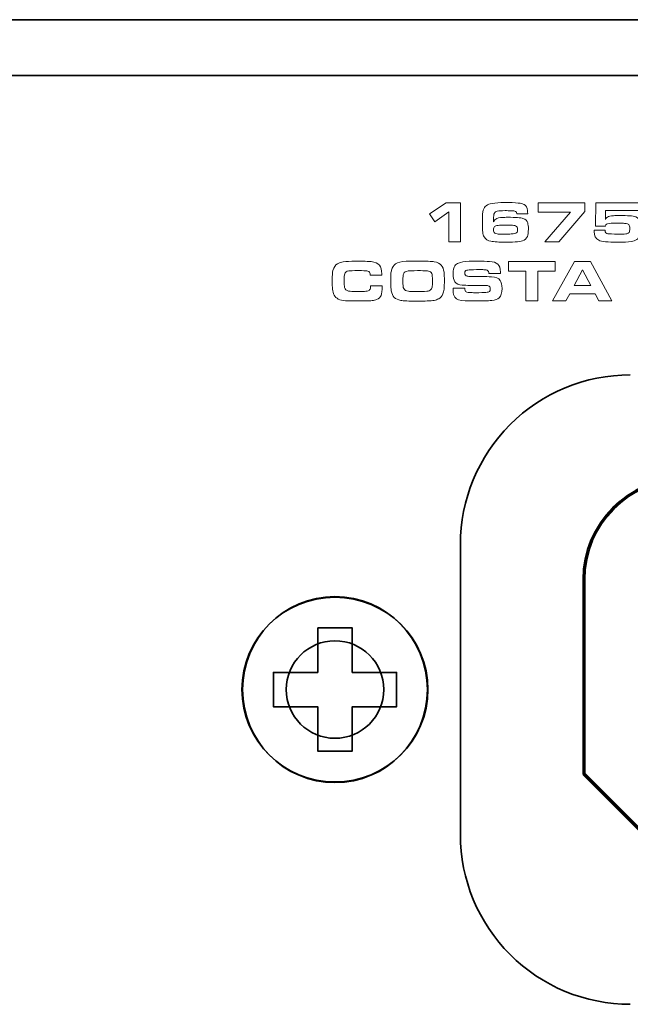
# Model space of a CAD drawing. Units: inches. Extents: x -0.1 to 10, y 0 to 6.
# Drawn here: x 7 to 7.8, y 1.3 to 2.7 of the extents above; entities that cross this region are included whole.
import ezdxf

# ---------------------------------------------------------------- set-up
doc = ezdxf.new("R2010")
doc.units = ezdxf.units.IN
doc.header["$MEASUREMENT"] = 0
doc.layers.add('Layer 1', color=7, linetype='Continuous')

msp = doc.modelspace()

# ---------------------------------------------------------------- linework, layer by layer
at = {"layer": 'Layer 1', "lineweight": 35}
for points in [[(9.2547, 2.674), (9.2547, 2.674), (0.7493, 2.674), (0.7493, 2.674)], [(0.6706, 2.5953), (0.6706, 2.5953), (9.3335, 2.5953), (9.3335, 2.5953)], [(7.5737, 1.9319), (7.5737, 1.9319), (7.5737, 1.5224), (7.5737, 1.5224)], [(7.5737, 1.5224), (7.5737, 1.5224), (7.5737, 1.5224), (7.5737, 1.5224)]]:
    msp.add_open_spline(points, degree=3, dxfattribs=at)
at = {"layer": 'Layer 1', "color": 250, "lineweight": 5}
for points, knots in [([(7.5576, 2.3598), (7.5576, 2.3598), (7.5576, 2.4024), (7.5576, 2.4024), (7.5576, 2.4024), (7.5576, 2.4024), (7.5374, 2.3883), (7.5374, 2.3883), (7.5374, 2.3883), (7.5374, 2.3883), (7.5299, 2.3995), (7.5299, 2.3995), (7.5299, 2.3995), (7.5299, 2.3995), (7.5535, 2.4153), (7.5535, 2.4153), (7.5535, 2.4153), (7.5535, 2.4153), (7.5737, 2.4153), (7.5737, 2.4153), (7.5737, 2.4153), (7.5737, 2.4153), (7.5737, 2.3598), (7.5737, 2.3598), (7.5737, 2.3598), (7.5737, 2.3598), (7.5576, 2.3598), (7.5576, 2.3598)], [0, 0, 0, 0, 0.142857, 0.142857, 0.142857, 0.142857, 0.285714, 0.285714, 0.285714, 0.285714, 0.428571, 0.428571, 0.428571, 0.428571, 0.571429, 0.571429, 0.571429, 0.571429, 0.714286, 0.714286, 0.714286, 0.714286, 0.857143, 0.857143, 0.857143, 0.857143, 1, 1, 1, 1]), ([(7.6688, 2.3998), (7.6688, 2.3998), (7.6535, 2.3998), (7.6535, 2.3998), (7.6535, 2.3998), (7.6533, 2.4013), (7.6526, 2.4024), (7.6515, 2.403), (7.6515, 2.403), (7.6503, 2.4035), (7.6483, 2.4039), (7.6455, 2.4039), (7.6455, 2.4039), (7.6427, 2.4041), (7.6398, 2.4041), (7.6368, 2.4041), (7.6368, 2.4041), (7.632, 2.4041), (7.6284, 2.4038), (7.6259, 2.4033), (7.6259, 2.4033), (7.6238, 2.4029), (7.6224, 2.402), (7.6217, 2.4006), (7.6217, 2.4006), (7.6209, 2.3991), (7.6205, 2.3959), (7.6205, 2.391), (7.6205, 2.391), (7.6205, 2.3904), (7.6206, 2.3895), (7.6206, 2.3884), (7.6206, 2.3884), (7.6215, 2.3901), (7.6225, 2.3914), (7.6237, 2.3922), (7.6237, 2.3922), (7.6257, 2.3936), (7.629, 2.3944), (7.6337, 2.3946), (7.6337, 2.3946), (7.6351, 2.3946), (7.6373, 2.3947), (7.6404, 2.3947), (7.6404, 2.3947), (7.6519, 2.3947), (7.6592, 2.3941), (7.6622, 2.3931), (7.6622, 2.3931), (7.6657, 2.3918), (7.6679, 2.3897), (7.6688, 2.3867), (7.6688, 2.3867), (7.6695, 2.3845), (7.6698, 2.3816), (7.6698, 2.378), (7.6698, 2.378), (7.6698, 2.3733), (7.6693, 2.3698), (7.6684, 2.3674), (7.6684, 2.3674), (7.6672, 2.3647), (7.665, 2.3627), (7.6616, 2.3614), (7.6616, 2.3614), (7.6596, 2.3606), (7.6561, 2.3601), (7.651, 2.3599), (7.651, 2.3599), (7.6462, 2.3597), (7.6418, 2.3595), (7.6377, 2.3595), (7.6377, 2.3595), (7.6284, 2.3595), (7.6214, 2.36), (7.6169, 2.3608), (7.6169, 2.3608), (7.6126, 2.3616), (7.6093, 2.3637), (7.6073, 2.3671), (7.6073, 2.3671), (7.6063, 2.3687), (7.6056, 2.3709), (7.6053, 2.3735), (7.6053, 2.3735), (7.605, 2.3762), (7.6049, 2.3817), (7.6049, 2.39), (7.6049, 2.39), (7.6049, 2.3969), (7.6053, 2.4019), (7.6061, 2.405), (7.6061, 2.405), (7.6074, 2.41), (7.6115, 2.4132), (7.6184, 2.4143), (7.6184, 2.4143), (7.6232, 2.4152), (7.6291, 2.4156), (7.6362, 2.4156), (7.6362, 2.4156), (7.6441, 2.4156), (7.6505, 2.4154), (7.6553, 2.4149), (7.6553, 2.4149), (7.6594, 2.4144), (7.6623, 2.4137), (7.664, 2.4126), (7.664, 2.4126), (7.6665, 2.411), (7.668, 2.4083), (7.6686, 2.4045), (7.6686, 2.4045), (7.6687, 2.4033), (7.6688, 2.4017), (7.6688, 2.3998)], [0, 0, 0, 0, 0.034483, 0.034483, 0.034483, 0.034483, 0.068966, 0.068966, 0.068966, 0.068966, 0.103448, 0.103448, 0.103448, 0.103448, 0.137931, 0.137931, 0.137931, 0.137931, 0.172414, 0.172414, 0.172414, 0.172414, 0.206897, 0.206897, 0.206897, 0.206897, 0.241379, 0.241379, 0.241379, 0.241379, 0.275862, 0.275862, 0.275862, 0.275862, 0.310345, 0.310345, 0.310345, 0.310345, 0.344828, 0.344828, 0.344828, 0.344828, 0.37931, 0.37931, 0.37931, 0.37931, 0.413793, 0.413793, 0.413793, 0.413793, 0.448276, 0.448276, 0.448276, 0.448276, 0.482759, 0.482759, 0.482759, 0.482759, 0.517241, 0.517241, 0.517241, 0.517241, 0.551724, 0.551724, 0.551724, 0.551724, 0.586207, 0.586207, 0.586207, 0.586207, 0.62069, 0.62069, 0.62069, 0.62069, 0.655172, 0.655172, 0.655172, 0.655172, 0.689655, 0.689655, 0.689655, 0.689655, 0.724138, 0.724138, 0.724138, 0.724138, 0.758621, 0.758621, 0.758621, 0.758621, 0.793103, 0.793103, 0.793103, 0.793103, 0.827586, 0.827586, 0.827586, 0.827586, 0.862069, 0.862069, 0.862069, 0.862069, 0.896552, 0.896552, 0.896552, 0.896552, 0.931034, 0.931034, 0.931034, 0.931034, 0.965517, 0.965517, 0.965517, 0.965517, 1, 1, 1, 1]), ([(7.693, 2.3598), (7.693, 2.3598), (7.7292, 2.4019), (7.7292, 2.4019), (7.7292, 2.4019), (7.7292, 2.4019), (7.6835, 2.4019), (7.6835, 2.4019), (7.6835, 2.4019), (7.6835, 2.4019), (7.6835, 2.4153), (7.6835, 2.4153), (7.6835, 2.4153), (7.6835, 2.4153), (7.7495, 2.4153), (7.7495, 2.4153), (7.7495, 2.4153), (7.7495, 2.4153), (7.7495, 2.4027), (7.7495, 2.4027), (7.7495, 2.4027), (7.7495, 2.4027), (7.7128, 2.3598), (7.7128, 2.3598), (7.7128, 2.3598), (7.7128, 2.3598), (7.693, 2.3598), (7.693, 2.3598)], [0, 0, 0, 0, 0.142857, 0.142857, 0.142857, 0.142857, 0.285714, 0.285714, 0.285714, 0.285714, 0.428571, 0.428571, 0.428571, 0.428571, 0.571429, 0.571429, 0.571429, 0.571429, 0.714286, 0.714286, 0.714286, 0.714286, 0.857143, 0.857143, 0.857143, 0.857143, 1, 1, 1, 1]), ([(7.7627, 2.3766), (7.7627, 2.3766), (7.7781, 2.3766), (7.7781, 2.3766), (7.7781, 2.3766), (7.7781, 2.3763), (7.7781, 2.3761), (7.7781, 2.376), (7.7781, 2.376), (7.7781, 2.3746), (7.7784, 2.3735), (7.7791, 2.3729), (7.7791, 2.3729), (7.7799, 2.3721), (7.7809, 2.3716), (7.7822, 2.3714), (7.7822, 2.3714), (7.7837, 2.3712), (7.7887, 2.371), (7.7973, 2.3708), (7.7973, 2.3708), (7.8037, 2.3709), (7.8076, 2.3711), (7.809, 2.3714), (7.809, 2.3714), (7.8105, 2.3717), (7.8115, 2.3724), (7.8121, 2.3734), (7.8121, 2.3734), (7.8127, 2.3745), (7.8131, 2.3763), (7.8131, 2.3789), (7.8131, 2.3789), (7.8131, 2.3814), (7.8126, 2.3832), (7.8116, 2.3843), (7.8116, 2.3843), (7.8107, 2.3852), (7.8095, 2.3858), (7.8081, 2.386), (7.8081, 2.386), (7.8067, 2.3861), (7.805, 2.3862), (7.803, 2.3862), (7.803, 2.3862), (7.8018, 2.3862), (7.7999, 2.3862), (7.7972, 2.3862), (7.7972, 2.3862), (7.7944, 2.3863), (7.7921, 2.3863), (7.7902, 2.3863), (7.7902, 2.3863), (7.7849, 2.3863), (7.7817, 2.3859), (7.7804, 2.3851), (7.7804, 2.3851), (7.7796, 2.3845), (7.7791, 2.3836), (7.7788, 2.3824), (7.7788, 2.3824), (7.7788, 2.3824), (7.7648, 2.3824), (7.7648, 2.3824), (7.7648, 2.3824), (7.7648, 2.3824), (7.7653, 2.4153), (7.7653, 2.4153), (7.7653, 2.4153), (7.7653, 2.4153), (7.8262, 2.4153), (7.8262, 2.4153), (7.8262, 2.4153), (7.8262, 2.4153), (7.8262, 2.4041), (7.8262, 2.4041), (7.8262, 2.4041), (7.8262, 2.4041), (7.7788, 2.4041), (7.7788, 2.4041), (7.7788, 2.4041), (7.7788, 2.4041), (7.7788, 2.3916), (7.7788, 2.3916), (7.7788, 2.3916), (7.7795, 2.3931), (7.7803, 2.3942), (7.7814, 2.3949), (7.7814, 2.3949), (7.783, 2.3961), (7.786, 2.3968), (7.7901, 2.397), (7.7901, 2.397), (7.7921, 2.3971), (7.7949, 2.3972), (7.7984, 2.3972), (7.7984, 2.3972), (7.8047, 2.3972), (7.8095, 2.3971), (7.8129, 2.3968), (7.8129, 2.3968), (7.8168, 2.3966), (7.8197, 2.396), (7.8216, 2.3952), (7.8216, 2.3952), (7.8249, 2.3938), (7.8271, 2.3911), (7.8281, 2.3874), (7.8281, 2.3874), (7.8286, 2.3857), (7.8289, 2.3833), (7.8289, 2.3803), (7.8289, 2.3803), (7.8289, 2.3757), (7.8284, 2.372), (7.8274, 2.3692), (7.8274, 2.3692), (7.8255, 2.3641), (7.8214, 2.3612), (7.8152, 2.3604), (7.8152, 2.3604), (7.8107, 2.3598), (7.8042, 2.3595), (7.7958, 2.3595), (7.7958, 2.3595), (7.782, 2.3595), (7.7732, 2.3605), (7.7692, 2.3623), (7.7692, 2.3623), (7.7648, 2.3644), (7.7627, 2.3686), (7.7627, 2.3748), (7.7627, 2.3748), (7.7627, 2.3751), (7.7627, 2.3757), (7.7627, 2.3766)], [0, 0, 0, 0, 0.029412, 0.029412, 0.029412, 0.029412, 0.058824, 0.058824, 0.058824, 0.058824, 0.088235, 0.088235, 0.088235, 0.088235, 0.117647, 0.117647, 0.117647, 0.117647, 0.147059, 0.147059, 0.147059, 0.147059, 0.176471, 0.176471, 0.176471, 0.176471, 0.205882, 0.205882, 0.205882, 0.205882, 0.235294, 0.235294, 0.235294, 0.235294, 0.264706, 0.264706, 0.264706, 0.264706, 0.294118, 0.294118, 0.294118, 0.294118, 0.323529, 0.323529, 0.323529, 0.323529, 0.352941, 0.352941, 0.352941, 0.352941, 0.382353, 0.382353, 0.382353, 0.382353, 0.411765, 0.411765, 0.411765, 0.411765, 0.441176, 0.441176, 0.441176, 0.441176, 0.470588, 0.470588, 0.470588, 0.470588, 0.5, 0.5, 0.5, 0.5, 0.529412, 0.529412, 0.529412, 0.529412, 0.558824, 0.558824, 0.558824, 0.558824, 0.588235, 0.588235, 0.588235, 0.588235, 0.617647, 0.617647, 0.617647, 0.617647, 0.647059, 0.647059, 0.647059, 0.647059, 0.676471, 0.676471, 0.676471, 0.676471, 0.705882, 0.705882, 0.705882, 0.705882, 0.735294, 0.735294, 0.735294, 0.735294, 0.764706, 0.764706, 0.764706, 0.764706, 0.794118, 0.794118, 0.794118, 0.794118, 0.823529, 0.823529, 0.823529, 0.823529, 0.852941, 0.852941, 0.852941, 0.852941, 0.882353, 0.882353, 0.882353, 0.882353, 0.911765, 0.911765, 0.911765, 0.911765, 0.941176, 0.941176, 0.941176, 0.941176, 0.970588, 0.970588, 0.970588, 0.970588, 1, 1, 1, 1]), ([(7.6382, 2.3835), (7.6332, 2.3835), (7.6295, 2.3834), (7.627, 2.3833), (7.627, 2.3833), (7.6245, 2.3832), (7.6228, 2.3826), (7.6218, 2.3815), (7.6218, 2.3815), (7.621, 2.3806), (7.6205, 2.3792), (7.6205, 2.3772), (7.6205, 2.3772), (7.6205, 2.375), (7.6211, 2.3734), (7.6224, 2.3724), (7.6224, 2.3724), (7.6231, 2.3718), (7.6243, 2.3714), (7.6259, 2.3712), (7.6259, 2.3712), (7.627, 2.371), (7.629, 2.371), (7.6319, 2.371), (7.6319, 2.371), (7.6392, 2.371), (7.6438, 2.371), (7.6457, 2.3711), (7.6457, 2.3711), (7.6498, 2.3713), (7.6523, 2.372), (7.6533, 2.3731), (7.6533, 2.3731), (7.6541, 2.3741), (7.6545, 2.3754), (7.6545, 2.3773), (7.6545, 2.3773), (7.6545, 2.3801), (7.6535, 2.3819), (7.6517, 2.3827), (7.6517, 2.3827), (7.6505, 2.3832), (7.6484, 2.3834), (7.6454, 2.3835), (7.6454, 2.3835), (7.6415, 2.3835), (7.6391, 2.3835), (7.6382, 2.3835)], [0, 0, 0, 0, 0.083333, 0.083333, 0.083333, 0.083333, 0.166667, 0.166667, 0.166667, 0.166667, 0.25, 0.25, 0.25, 0.25, 0.333333, 0.333333, 0.333333, 0.333333, 0.416667, 0.416667, 0.416667, 0.416667, 0.5, 0.5, 0.5, 0.5, 0.583333, 0.583333, 0.583333, 0.583333, 0.666667, 0.666667, 0.666667, 0.666667, 0.75, 0.75, 0.75, 0.75, 0.833333, 0.833333, 0.833333, 0.833333, 0.916667, 0.916667, 0.916667, 0.916667, 1, 1, 1, 1]), ([(7.4469, 2.2976), (7.4469, 2.2976), (7.4633, 2.2976), (7.4633, 2.2976), (7.4633, 2.2976), (7.4633, 2.2909), (7.4628, 2.2864), (7.4618, 2.2844), (7.4618, 2.2844), (7.4606, 2.2818), (7.4585, 2.2799), (7.4554, 2.2786), (7.4554, 2.2786), (7.4537, 2.2778), (7.4516, 2.2773), (7.4492, 2.277), (7.4492, 2.277), (7.4467, 2.2767), (7.4431, 2.2765), (7.4383, 2.2764), (7.4383, 2.2764), (7.434, 2.2764), (7.4297, 2.2764), (7.4254, 2.2764), (7.4254, 2.2764), (7.4178, 2.2764), (7.4121, 2.2766), (7.4082, 2.2771), (7.4082, 2.2771), (7.401, 2.278), (7.3965, 2.2812), (7.3946, 2.2867), (7.3946, 2.2867), (7.3937, 2.2894), (7.3931, 2.2924), (7.3929, 2.2957), (7.3929, 2.2957), (7.3927, 2.2989), (7.3926, 2.3023), (7.3926, 2.3058), (7.3926, 2.3058), (7.3926, 2.3122), (7.393, 2.3169), (7.3937, 2.3197), (7.3937, 2.3197), (7.3947, 2.324), (7.3969, 2.3271), (7.4002, 2.329), (7.4002, 2.329), (7.4026, 2.3304), (7.4053, 2.3313), (7.4083, 2.3317), (7.4083, 2.3317), (7.4123, 2.3323), (7.4182, 2.3326), (7.4261, 2.3326), (7.4261, 2.3326), (7.4364, 2.3326), (7.4436, 2.3324), (7.4477, 2.3321), (7.4477, 2.3321), (7.4532, 2.3316), (7.457, 2.3299), (7.4593, 2.3271), (7.4593, 2.3271), (7.4615, 2.3245), (7.4625, 2.3204), (7.4625, 2.3146), (7.4625, 2.3146), (7.4625, 2.314), (7.4625, 2.3134), (7.4625, 2.3128), (7.4625, 2.3128), (7.4625, 2.3128), (7.4464, 2.3128), (7.4464, 2.3128), (7.4464, 2.3128), (7.4463, 2.3143), (7.4461, 2.3154), (7.4458, 2.3163), (7.4458, 2.3163), (7.4452, 2.3177), (7.4437, 2.3185), (7.4413, 2.3189), (7.4413, 2.3189), (7.4397, 2.3192), (7.436, 2.3193), (7.4302, 2.3193), (7.4302, 2.3193), (7.4221, 2.3193), (7.4174, 2.3192), (7.4159, 2.3189), (7.4159, 2.3189), (7.413, 2.3184), (7.4111, 2.3171), (7.4103, 2.315), (7.4103, 2.315), (7.4097, 2.3134), (7.4094, 2.3098), (7.4094, 2.3042), (7.4094, 2.3042), (7.4094, 2.3004), (7.4096, 2.2976), (7.41, 2.2957), (7.41, 2.2957), (7.4107, 2.2927), (7.4126, 2.2909), (7.4158, 2.2904), (7.4158, 2.2904), (7.4181, 2.29), (7.4218, 2.2898), (7.4268, 2.2898), (7.4268, 2.2898), (7.4338, 2.2898), (7.4382, 2.2899), (7.4403, 2.2901), (7.4403, 2.2901), (7.4428, 2.2903), (7.4445, 2.291), (7.4455, 2.2923), (7.4455, 2.2923), (7.4464, 2.2934), (7.4469, 2.2952), (7.4469, 2.2976)], [0, 0, 0, 0, 0.032258, 0.032258, 0.032258, 0.032258, 0.064516, 0.064516, 0.064516, 0.064516, 0.096774, 0.096774, 0.096774, 0.096774, 0.129032, 0.129032, 0.129032, 0.129032, 0.16129, 0.16129, 0.16129, 0.16129, 0.193548, 0.193548, 0.193548, 0.193548, 0.225806, 0.225806, 0.225806, 0.225806, 0.258065, 0.258065, 0.258065, 0.258065, 0.290323, 0.290323, 0.290323, 0.290323, 0.322581, 0.322581, 0.322581, 0.322581, 0.354839, 0.354839, 0.354839, 0.354839, 0.387097, 0.387097, 0.387097, 0.387097, 0.419355, 0.419355, 0.419355, 0.419355, 0.451613, 0.451613, 0.451613, 0.451613, 0.483871, 0.483871, 0.483871, 0.483871, 0.516129, 0.516129, 0.516129, 0.516129, 0.548387, 0.548387, 0.548387, 0.548387, 0.580645, 0.580645, 0.580645, 0.580645, 0.612903, 0.612903, 0.612903, 0.612903, 0.645161, 0.645161, 0.645161, 0.645161, 0.677419, 0.677419, 0.677419, 0.677419, 0.709677, 0.709677, 0.709677, 0.709677, 0.741935, 0.741935, 0.741935, 0.741935, 0.774194, 0.774194, 0.774194, 0.774194, 0.806452, 0.806452, 0.806452, 0.806452, 0.83871, 0.83871, 0.83871, 0.83871, 0.870968, 0.870968, 0.870968, 0.870968, 0.903226, 0.903226, 0.903226, 0.903226, 0.935484, 0.935484, 0.935484, 0.935484, 0.967742, 0.967742, 0.967742, 0.967742, 1, 1, 1, 1]), ([(7.5119, 2.3328), (7.5252, 2.3328), (7.5335, 2.3325), (7.5367, 2.3319), (7.5367, 2.3319), (7.5413, 2.3311), (7.5447, 2.3294), (7.5468, 2.3269), (7.5468, 2.3269), (7.5488, 2.3245), (7.5501, 2.3212), (7.5506, 2.3171), (7.5506, 2.3171), (7.5509, 2.3148), (7.5511, 2.3103), (7.5511, 2.3036), (7.5511, 2.3036), (7.5511, 2.2954), (7.5504, 2.2896), (7.549, 2.2865), (7.549, 2.2865), (7.5476, 2.2834), (7.5457, 2.2811), (7.5431, 2.2796), (7.5431, 2.2796), (7.5411, 2.2785), (7.5389, 2.2777), (7.5367, 2.2772), (7.5367, 2.2772), (7.5344, 2.2768), (7.5311, 2.2765), (7.5269, 2.2764), (7.5269, 2.2764), (7.5233, 2.2763), (7.5187, 2.2762), (7.5131, 2.2762), (7.5131, 2.2762), (7.5007, 2.2762), (7.4929, 2.2765), (7.4898, 2.2771), (7.4898, 2.2771), (7.4855, 2.2779), (7.4823, 2.2794), (7.4802, 2.2815), (7.4802, 2.2815), (7.4782, 2.2837), (7.4768, 2.2867), (7.476, 2.2906), (7.476, 2.2906), (7.4756, 2.293), (7.4753, 2.2978), (7.4753, 2.3048), (7.4753, 2.3048), (7.4753, 2.3095), (7.4754, 2.3128), (7.4755, 2.3146), (7.4755, 2.3146), (7.4757, 2.3165), (7.476, 2.3184), (7.4765, 2.3202), (7.4765, 2.3202), (7.4775, 2.324), (7.4794, 2.3268), (7.4822, 2.3288), (7.4822, 2.3288), (7.4852, 2.3308), (7.4902, 2.332), (7.4972, 2.3325), (7.4972, 2.3325), (7.5002, 2.3327), (7.5051, 2.3328), (7.5119, 2.3328)], [0, 0, 0, 0, 0.055556, 0.055556, 0.055556, 0.055556, 0.111111, 0.111111, 0.111111, 0.111111, 0.166667, 0.166667, 0.166667, 0.166667, 0.222222, 0.222222, 0.222222, 0.222222, 0.277778, 0.277778, 0.277778, 0.277778, 0.333333, 0.333333, 0.333333, 0.333333, 0.388889, 0.388889, 0.388889, 0.388889, 0.444444, 0.444444, 0.444444, 0.444444, 0.5, 0.5, 0.5, 0.5, 0.555556, 0.555556, 0.555556, 0.555556, 0.611111, 0.611111, 0.611111, 0.611111, 0.666667, 0.666667, 0.666667, 0.666667, 0.722222, 0.722222, 0.722222, 0.722222, 0.777778, 0.777778, 0.777778, 0.777778, 0.833333, 0.833333, 0.833333, 0.833333, 0.888889, 0.888889, 0.888889, 0.888889, 0.944444, 0.944444, 0.944444, 0.944444, 1, 1, 1, 1]), ([(7.5635, 2.2944), (7.5635, 2.2944), (7.5801, 2.2944), (7.5801, 2.2944), (7.5801, 2.2944), (7.5802, 2.2921), (7.5805, 2.2907), (7.5811, 2.29), (7.5811, 2.29), (7.5819, 2.2891), (7.5837, 2.2886), (7.5865, 2.2884), (7.5865, 2.2884), (7.5891, 2.2882), (7.5915, 2.2881), (7.594, 2.2881), (7.594, 2.2881), (7.6022, 2.2881), (7.6075, 2.2883), (7.6099, 2.2886), (7.6099, 2.2886), (7.6122, 2.2888), (7.6138, 2.2893), (7.6147, 2.29), (7.6147, 2.29), (7.6155, 2.2907), (7.6159, 2.2918), (7.6159, 2.2933), (7.6159, 2.2933), (7.6159, 2.2957), (7.6149, 2.2972), (7.613, 2.2979), (7.613, 2.2979), (7.6119, 2.2982), (7.61, 2.2984), (7.6073, 2.2985), (7.6073, 2.2985), (7.6068, 2.2985), (7.6052, 2.2985), (7.6025, 2.2985), (7.6025, 2.2985), (7.6025, 2.2985), (7.5872, 2.2985), (7.5872, 2.2985), (7.5872, 2.2985), (7.583, 2.2985), (7.5795, 2.2986), (7.5764, 2.2989), (7.5764, 2.2989), (7.5715, 2.2993), (7.568, 2.3009), (7.566, 2.3036), (7.566, 2.3036), (7.5642, 2.306), (7.5633, 2.3098), (7.5633, 2.315), (7.5633, 2.315), (7.5633, 2.3201), (7.5642, 2.3238), (7.5659, 2.3262), (7.5659, 2.3262), (7.5671, 2.328), (7.5688, 2.3293), (7.571, 2.3301), (7.571, 2.3301), (7.5743, 2.3314), (7.5793, 2.3322), (7.586, 2.3325), (7.586, 2.3325), (7.5888, 2.3326), (7.5926, 2.3326), (7.5973, 2.3326), (7.5973, 2.3326), (7.6051, 2.3326), (7.611, 2.3325), (7.6148, 2.3323), (7.6148, 2.3323), (7.6201, 2.332), (7.624, 2.3307), (7.6265, 2.3286), (7.6265, 2.3286), (7.629, 2.3264), (7.6303, 2.3225), (7.6303, 2.3171), (7.6303, 2.3171), (7.6303, 2.3167), (7.6303, 2.3161), (7.6303, 2.3153), (7.6303, 2.3153), (7.6303, 2.3153), (7.6138, 2.3153), (7.6138, 2.3153), (7.6138, 2.3153), (7.6138, 2.3166), (7.6137, 2.3175), (7.6134, 2.3182), (7.6134, 2.3182), (7.6127, 2.3195), (7.6111, 2.3203), (7.6083, 2.3206), (7.6083, 2.3206), (7.6066, 2.3207), (7.6042, 2.3208), (7.6012, 2.3208), (7.6012, 2.3208), (7.5944, 2.3208), (7.5893, 2.3206), (7.5859, 2.3204), (7.5859, 2.3204), (7.5833, 2.3202), (7.5816, 2.3197), (7.5808, 2.3188), (7.5808, 2.3188), (7.5802, 2.318), (7.5799, 2.317), (7.5799, 2.3158), (7.5799, 2.3158), (7.5799, 2.3135), (7.5811, 2.312), (7.5835, 2.3114), (7.5835, 2.3114), (7.5842, 2.3112), (7.5865, 2.3111), (7.5903, 2.311), (7.5903, 2.311), (7.5903, 2.311), (7.606, 2.311), (7.606, 2.311), (7.606, 2.311), (7.6088, 2.311), (7.6128, 2.3108), (7.6179, 2.3106), (7.6179, 2.3106), (7.6238, 2.3103), (7.6278, 2.3086), (7.6299, 2.3056), (7.6299, 2.3056), (7.6317, 2.303), (7.6326, 2.2992), (7.6326, 2.2942), (7.6326, 2.2942), (7.6326, 2.288), (7.6312, 2.2835), (7.6285, 2.2809), (7.6285, 2.2809), (7.6264, 2.2789), (7.6229, 2.2777), (7.618, 2.2772), (7.618, 2.2772), (7.6126, 2.2766), (7.6056, 2.2764), (7.597, 2.2764), (7.597, 2.2764), (7.5902, 2.2764), (7.5847, 2.2765), (7.5804, 2.2767), (7.5804, 2.2767), (7.573, 2.277), (7.5681, 2.2787), (7.5659, 2.2816), (7.5659, 2.2816), (7.5643, 2.2838), (7.5635, 2.2872), (7.5635, 2.2917), (7.5635, 2.2917), (7.5635, 2.2922), (7.5635, 2.2931), (7.5635, 2.2944)], [0, 0, 0, 0, 0.02381, 0.02381, 0.02381, 0.02381, 0.047619, 0.047619, 0.047619, 0.047619, 0.071429, 0.071429, 0.071429, 0.071429, 0.095238, 0.095238, 0.095238, 0.095238, 0.119048, 0.119048, 0.119048, 0.119048, 0.142857, 0.142857, 0.142857, 0.142857, 0.166667, 0.166667, 0.166667, 0.166667, 0.190476, 0.190476, 0.190476, 0.190476, 0.214286, 0.214286, 0.214286, 0.214286, 0.238095, 0.238095, 0.238095, 0.238095, 0.261905, 0.261905, 0.261905, 0.261905, 0.285714, 0.285714, 0.285714, 0.285714, 0.309524, 0.309524, 0.309524, 0.309524, 0.333333, 0.333333, 0.333333, 0.333333, 0.357143, 0.357143, 0.357143, 0.357143, 0.380952, 0.380952, 0.380952, 0.380952, 0.404762, 0.404762, 0.404762, 0.404762, 0.428571, 0.428571, 0.428571, 0.428571, 0.452381, 0.452381, 0.452381, 0.452381, 0.47619, 0.47619, 0.47619, 0.47619, 0.5, 0.5, 0.5, 0.5, 0.52381, 0.52381, 0.52381, 0.52381, 0.547619, 0.547619, 0.547619, 0.547619, 0.571429, 0.571429, 0.571429, 0.571429, 0.595238, 0.595238, 0.595238, 0.595238, 0.619048, 0.619048, 0.619048, 0.619048, 0.642857, 0.642857, 0.642857, 0.642857, 0.666667, 0.666667, 0.666667, 0.666667, 0.690476, 0.690476, 0.690476, 0.690476, 0.714286, 0.714286, 0.714286, 0.714286, 0.738095, 0.738095, 0.738095, 0.738095, 0.761905, 0.761905, 0.761905, 0.761905, 0.785714, 0.785714, 0.785714, 0.785714, 0.809524, 0.809524, 0.809524, 0.809524, 0.833333, 0.833333, 0.833333, 0.833333, 0.857143, 0.857143, 0.857143, 0.857143, 0.880952, 0.880952, 0.880952, 0.880952, 0.904762, 0.904762, 0.904762, 0.904762, 0.928571, 0.928571, 0.928571, 0.928571, 0.952381, 0.952381, 0.952381, 0.952381, 0.97619, 0.97619, 0.97619, 0.97619, 1, 1, 1, 1]), ([(7.6662, 2.2768), (7.6662, 2.2768), (7.6662, 2.3185), (7.6662, 2.3185), (7.6662, 2.3185), (7.6662, 2.3185), (7.6415, 2.3185), (7.6415, 2.3185), (7.6415, 2.3185), (7.6415, 2.3185), (7.6415, 2.3322), (7.6415, 2.3322), (7.6415, 2.3322), (7.6415, 2.3322), (7.7078, 2.3322), (7.7078, 2.3322), (7.7078, 2.3322), (7.7078, 2.3322), (7.7078, 2.3185), (7.7078, 2.3185), (7.7078, 2.3185), (7.7078, 2.3185), (7.6831, 2.3185), (7.6831, 2.3185), (7.6831, 2.3185), (7.6831, 2.3185), (7.6831, 2.2768), (7.6831, 2.2768), (7.6831, 2.2768), (7.6831, 2.2768), (7.6662, 2.2768), (7.6662, 2.2768)], [0, 0, 0, 0, 0.125, 0.125, 0.125, 0.125, 0.25, 0.25, 0.25, 0.25, 0.375, 0.375, 0.375, 0.375, 0.5, 0.5, 0.5, 0.5, 0.625, 0.625, 0.625, 0.625, 0.75, 0.75, 0.75, 0.75, 0.875, 0.875, 0.875, 0.875, 1, 1, 1, 1]), ([(7.7038, 2.2768), (7.7038, 2.2768), (7.735, 2.3322), (7.735, 2.3322), (7.735, 2.3322), (7.735, 2.3322), (7.7576, 2.3322), (7.7576, 2.3322), (7.7576, 2.3322), (7.7576, 2.3322), (7.7879, 2.2768), (7.7879, 2.2768), (7.7879, 2.2768), (7.7879, 2.2768), (7.7695, 2.2768), (7.7695, 2.2768), (7.7695, 2.2768), (7.7695, 2.2768), (7.764, 2.2867), (7.764, 2.2867), (7.764, 2.2867), (7.764, 2.2867), (7.7282, 2.2867), (7.7282, 2.2867), (7.7282, 2.2867), (7.7282, 2.2867), (7.7229, 2.2768), (7.7229, 2.2768), (7.7229, 2.2768), (7.7229, 2.2768), (7.7038, 2.2768), (7.7038, 2.2768)], [0, 0, 0, 0, 0.125, 0.125, 0.125, 0.125, 0.25, 0.25, 0.25, 0.25, 0.375, 0.375, 0.375, 0.375, 0.5, 0.5, 0.5, 0.5, 0.625, 0.625, 0.625, 0.625, 0.75, 0.75, 0.75, 0.75, 0.875, 0.875, 0.875, 0.875, 1, 1, 1, 1]), ([(7.5133, 2.3193), (7.5064, 2.3193), (7.5018, 2.3191), (7.4998, 2.3188), (7.4998, 2.3188), (7.4966, 2.3183), (7.4945, 2.3171), (7.4936, 2.3151), (7.4936, 2.3151), (7.4928, 2.3134), (7.4924, 2.31), (7.4924, 2.3048), (7.4924, 2.3048), (7.4924, 2.2993), (7.4928, 2.2957), (7.4936, 2.294), (7.4936, 2.294), (7.4945, 2.2919), (7.4968, 2.2906), (7.5002, 2.2901), (7.5002, 2.2901), (7.502, 2.2899), (7.5063, 2.2897), (7.5129, 2.2897), (7.5129, 2.2897), (7.5211, 2.2897), (7.5262, 2.29), (7.5281, 2.2905), (7.5281, 2.2905), (7.5304, 2.291), (7.532, 2.2921), (7.5329, 2.2936), (7.5329, 2.2936), (7.5335, 2.2948), (7.534, 2.2967), (7.5342, 2.2993), (7.5342, 2.2993), (7.5343, 2.3007), (7.5343, 2.3027), (7.5343, 2.3051), (7.5343, 2.3051), (7.5343, 2.3104), (7.534, 2.3138), (7.5332, 2.3154), (7.5332, 2.3154), (7.5327, 2.3165), (7.5321, 2.3172), (7.5313, 2.3176), (7.5313, 2.3176), (7.5298, 2.3184), (7.5279, 2.3188), (7.5257, 2.319), (7.5257, 2.319), (7.5229, 2.3192), (7.5188, 2.3193), (7.5133, 2.3193)], [0, 0, 0, 0, 0.071429, 0.071429, 0.071429, 0.071429, 0.142857, 0.142857, 0.142857, 0.142857, 0.214286, 0.214286, 0.214286, 0.214286, 0.285714, 0.285714, 0.285714, 0.285714, 0.357143, 0.357143, 0.357143, 0.357143, 0.428571, 0.428571, 0.428571, 0.428571, 0.5, 0.5, 0.5, 0.5, 0.571429, 0.571429, 0.571429, 0.571429, 0.642857, 0.642857, 0.642857, 0.642857, 0.714286, 0.714286, 0.714286, 0.714286, 0.785714, 0.785714, 0.785714, 0.785714, 0.857143, 0.857143, 0.857143, 0.857143, 0.928571, 0.928571, 0.928571, 0.928571, 1, 1, 1, 1]), ([(7.7343, 2.2982), (7.7343, 2.2982), (7.7581, 2.2982), (7.7581, 2.2982), (7.7581, 2.2982), (7.7581, 2.2982), (7.7461, 2.3203), (7.7461, 2.3203), (7.7461, 2.3203), (7.7461, 2.3203), (7.7343, 2.2982), (7.7343, 2.2982)], [0, 0, 0, 0, 0.333333, 0.333333, 0.333333, 0.333333, 0.666667, 0.666667, 0.666667, 0.666667, 1, 1, 1, 1])]:
    msp.add_open_spline(points, degree=3, knots=knots, dxfattribs=at)
at = {"layer": 'Layer 1', "lineweight": 35}
for points, knots in [([(7.8138, 2.172), (7.7501, 2.172), (7.689, 2.1467), (7.644, 2.1017), (7.644, 2.1017), (7.599, 2.0567), (7.5737, 1.9956), (7.5737, 1.9319)], [0, 0, 0, 0, 0.5, 0.5, 0.5, 0.5, 1, 1, 1, 1]), ([(7.2651, 1.7272), (7.2651, 1.7993), (7.3239, 1.8577), (7.3965, 1.8577), (7.3965, 1.8577), (7.4691, 1.8577), (7.5279, 1.7993), (7.5279, 1.7272), (7.5279, 1.7272), (7.5279, 1.6551), (7.4691, 1.5966), (7.3965, 1.5966), (7.3965, 1.5966), (7.3239, 1.5966), (7.2651, 1.6551), (7.2651, 1.7272)], [0, 0, 0, 0, 0.25, 0.25, 0.25, 0.25, 0.5, 0.5, 0.5, 0.5, 0.75, 0.75, 0.75, 0.75, 1, 1, 1, 1]), ([(7.3965, 1.8586), (7.4686, 1.8586), (7.5271, 1.7997), (7.5271, 1.7272), (7.5271, 1.7272), (7.5271, 1.6546), (7.4686, 1.5957), (7.3965, 1.5957), (7.3965, 1.5957), (7.3244, 1.5957), (7.2659, 1.6546), (7.2659, 1.7272), (7.2659, 1.7272), (7.2659, 1.7997), (7.3244, 1.8586), (7.3965, 1.8586)], [0, 0, 0, 0, 0.25, 0.25, 0.25, 0.25, 0.5, 0.5, 0.5, 0.5, 0.75, 0.75, 0.75, 0.75, 1, 1, 1, 1]), ([(7.3721, 1.8142), (7.3721, 1.8142), (7.4209, 1.8142), (7.4209, 1.8142), (7.4209, 1.8142), (7.4209, 1.8142), (7.4209, 1.7515), (7.4209, 1.7515), (7.4209, 1.7515), (7.4209, 1.7515), (7.4835, 1.7515), (7.4835, 1.7515), (7.4835, 1.7515), (7.4835, 1.7515), (7.4835, 1.7028), (7.4835, 1.7028), (7.4835, 1.7028), (7.4835, 1.7028), (7.4209, 1.7028), (7.4209, 1.7028), (7.4209, 1.7028), (7.4209, 1.7028), (7.4209, 1.6401), (7.4209, 1.6401), (7.4209, 1.6401), (7.4209, 1.6401), (7.3721, 1.6401), (7.3721, 1.6401), (7.3721, 1.6401), (7.3721, 1.6401), (7.3721, 1.7028), (7.3721, 1.7028), (7.3721, 1.7028), (7.3721, 1.7028), (7.3095, 1.7028), (7.3095, 1.7028), (7.3095, 1.7028), (7.3095, 1.7028), (7.3095, 1.7515), (7.3095, 1.7515), (7.3095, 1.7515), (7.3095, 1.7515), (7.3721, 1.7515), (7.3721, 1.7515), (7.3721, 1.7515), (7.3721, 1.7515), (7.3721, 1.8142), (7.3721, 1.8142)], [0, 0, 0, 0, 0.083333, 0.083333, 0.083333, 0.083333, 0.166667, 0.166667, 0.166667, 0.166667, 0.25, 0.25, 0.25, 0.25, 0.333333, 0.333333, 0.333333, 0.333333, 0.416667, 0.416667, 0.416667, 0.416667, 0.5, 0.5, 0.5, 0.5, 0.583333, 0.583333, 0.583333, 0.583333, 0.666667, 0.666667, 0.666667, 0.666667, 0.75, 0.75, 0.75, 0.75, 0.833333, 0.833333, 0.833333, 0.833333, 0.916667, 0.916667, 0.916667, 0.916667, 1, 1, 1, 1]), ([(7.3276, 1.7272), (7.3276, 1.6891), (7.3585, 1.6583), (7.3965, 1.6583), (7.3965, 1.6583), (7.4346, 1.6583), (7.4654, 1.6891), (7.4654, 1.7272), (7.4654, 1.7272), (7.4654, 1.7652), (7.4346, 1.7961), (7.3965, 1.7961), (7.3965, 1.7961), (7.3585, 1.7961), (7.3276, 1.7652), (7.3276, 1.7272)], [0, 0, 0, 0, 0.25, 0.25, 0.25, 0.25, 0.5, 0.5, 0.5, 0.5, 0.75, 0.75, 0.75, 0.75, 1, 1, 1, 1]), ([(7.5737, 1.5224), (7.5737, 1.4587), (7.599, 1.3977), (7.644, 1.3526), (7.644, 1.3526), (7.689, 1.3076), (7.7501, 1.2823), (7.8138, 1.2823)], [0, 0, 0, 0, 0.5, 0.5, 0.5, 0.5, 1, 1, 1, 1])]:
    msp.add_open_spline(points, degree=3, knots=knots, dxfattribs=at)
at = {"layer": 'Layer 1', "lineweight": 70}
msp.add_open_spline([(8.6379, 1.6082), (8.6379, 1.6082), (8.4486, 1.4189), (8.4486, 1.4189), (8.4486, 1.4189), (8.4486, 1.4189), (7.9373, 1.4189), (7.9373, 1.4189), (7.9373, 1.4189), (7.9373, 1.4189), (7.748, 1.6082), (7.748, 1.6082), (7.748, 1.6082), (7.748, 1.6082), (7.748, 1.8828), (7.748, 1.8828), (7.748, 1.8828), (7.748, 1.9604), (7.8114, 2.0248), (7.89, 2.0248), (7.89, 2.0248), (7.89, 2.0248), (8.4959, 2.0248), (8.4959, 2.0248), (8.4959, 2.0248), (8.5735, 2.0248), (8.6379, 1.9604), (8.6379, 1.8828), (8.6379, 1.8828), (8.6379, 1.8828), (8.6379, 1.6082), (8.6379, 1.6082)], degree=3, knots=[0, 0, 0, 0, 0.125, 0.125, 0.125, 0.125, 0.25, 0.25, 0.25, 0.25, 0.375, 0.375, 0.375, 0.375, 0.5, 0.5, 0.5, 0.5, 0.625, 0.625, 0.625, 0.625, 0.75, 0.75, 0.75, 0.75, 0.875, 0.875, 0.875, 0.875, 1, 1, 1, 1], dxfattribs=at)

doc.saveas('drawing.dxf')
